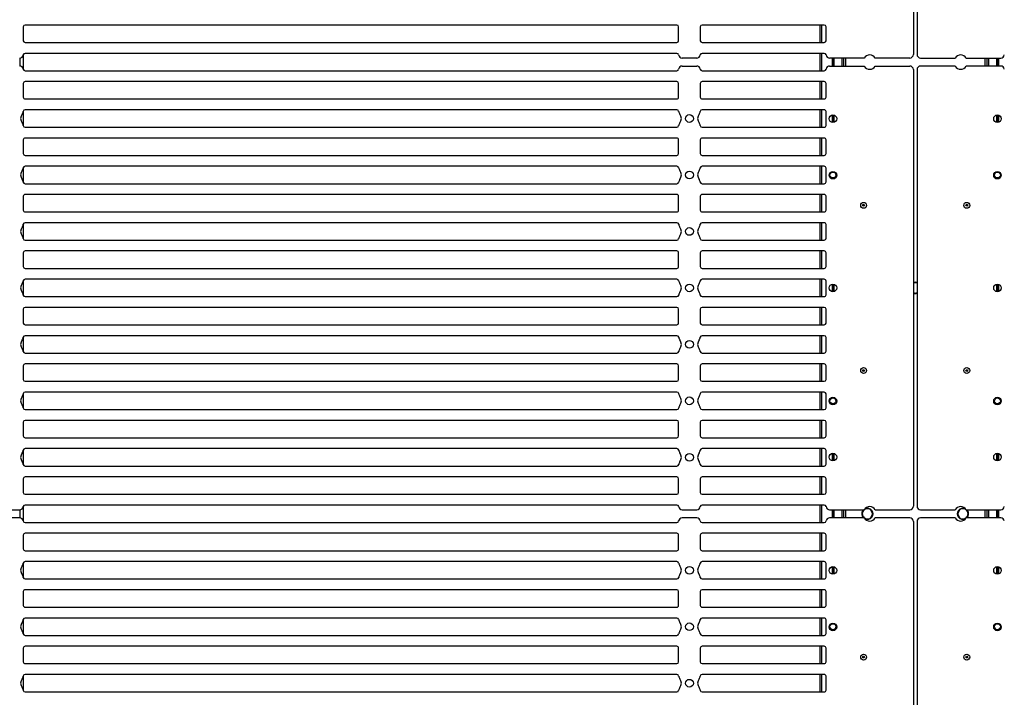
# Model space of a CAD drawing. Units: millimetres. Extents: x 359 to 5559, y 303 to 1788.
# Drawn here: x 4063 to 4335, y 675 to 863 of the extents above; entities that cross this region are included whole.
import ezdxf

# ---------------------------------------------------------------- set-up
doc = ezdxf.new("R2010")
doc.units = ezdxf.units.MM
doc.header["$LTSCALE"] = 0.15

msp = doc.modelspace()

# ---------------------------------------------------------------- linework, layer by layer
at = {"color": 7, "linetype": 'Continuous'}
for p, q in [((4310.2, 973.93), (4310.2, 853.18)), ((4064.11, 860.79), (4064.11, 856.98)), ((4244.8, 861.29), (4064.61, 861.29)), ((4245.3, 856.98), (4245.3, 860.79)), ((4251.3, 860.79), (4251.3, 856.98)), ((4285.56, 861.29), (4251.8, 861.29)), ((4284.31, 861.29), (4284.31, 856.48)), ((4284.81, 861.29), (4284.81, 856.48)), ((4286.06, 856.98), (4286.06, 860.79)), ((4064.61, 856.48), (4244.8, 856.48)), ((4251.8, 856.48), (4285.56, 856.48)), ((4063.11, 852.18), (4063.11, 849.97)), ((4064.11, 853.05), (4064.11, 849.1)), ((4250.3, 852.18), (4246.3, 852.18)), ((4284.31, 853.48), (4284.31, 848.67)), ((4284.81, 853.48), (4284.81, 848.67)), ((4296.64, 852.18), (4287.06, 852.18)), ((4287.71, 852.18), (4287.71, 849.97)), ((4287.96, 852.18), (4287.96, 849.97)), ((4288.21, 852.18), (4288.21, 849.97)), ((4290.41, 852.18), (4290.41, 849.97)), ((4290.91, 852.18), (4290.91, 849.97)), ((4291.41, 852.18), (4291.41, 849.97)), ((4309.2, 852.18), (4299.63, 852.18)), ((4312.21, 852.18), (4321.79, 852.18)), ((4324.78, 852.18), (4334.36, 852.18)), ((4330.01, 852.18), (4330.01, 849.97)), ((4330.51, 852.18), (4330.51, 849.97)), ((4331.01, 852.18), (4331.01, 849.97)), ((4333.21, 852.18), (4333.21, 849.97)), ((4333.46, 852.18), (4333.46, 849.97)), ((4333.71, 852.18), (4333.71, 849.97)), ((4246.3, 849.97), (4250.3, 849.97)), ((4287.06, 849.97), (4296.64, 849.97)), ((4299.63, 849.97), (4309.2, 849.97)), ((4321.79, 849.97), (4312.21, 849.97)), ((4334.36, 849.97), (4324.78, 849.97)), ((4310.2, 848.97), (4310.2, 728.22)), ((4244.8, 845.67), (4064.61, 845.67)), ((4245.3, 841.36), (4245.3, 845.17)), ((4251.3, 845.17), (4251.3, 841.36)), ((4285.56, 845.67), (4251.8, 845.67)), ((4284.31, 845.67), (4284.31, 840.86)), ((4284.81, 845.67), (4284.81, 840.86)), ((4064.11, 837.42), (4064.11, 833.49)), ((4284.31, 837.86), (4284.31, 833.05)), ((4284.81, 837.86), (4284.81, 833.05)), ((4287.71, 836.41), (4287.71, 834.38)), ((4287.96, 836.42), (4287.96, 834.37)), ((4288.21, 836.41), (4288.21, 834.38)), ((4333.21, 836.41), (4333.21, 834.38)), ((4333.46, 836.42), (4333.46, 834.37)), ((4333.71, 836.41), (4333.71, 834.38)), ((4245.3, 825.74), (4245.3, 829.55)), ((4251.3, 829.55), (4251.3, 825.74)), ((4284.31, 830.05), (4284.31, 825.24)), ((4284.81, 830.05), (4284.81, 825.24)), ((4064.61, 825.24), (4244.8, 825.24)), ((4251.8, 825.24), (4285.56, 825.24)), ((4284.31, 822.24), (4284.31, 817.43)), ((4284.81, 822.24), (4284.81, 817.43)), ((4064.11, 821.8), (4064.11, 817.87)), ((4287.71, 820.79), (4287.71, 820.62)), ((4287.96, 820.8), (4287.96, 820.66)), ((4288.21, 820.79), (4288.21, 820.62)), ((4333.21, 820.79), (4333.21, 820.62)), ((4333.46, 820.8), (4333.46, 820.66)), ((4333.71, 820.79), (4333.71, 820.62)), ((4287.71, 819.05), (4287.71, 818.76)), ((4287.96, 819.01), (4287.96, 818.75)), ((4288.21, 819.05), (4288.21, 818.76)), ((4333.21, 819.05), (4333.21, 818.76)), ((4333.46, 819.01), (4333.46, 818.75)), ((4333.71, 819.05), (4333.71, 818.76)), ((4284.31, 814.43), (4284.31, 809.62)), ((4284.81, 814.43), (4284.81, 809.62)), ((4245.3, 810.12), (4245.3, 813.93)), ((4251.3, 813.93), (4251.3, 810.12)), ((4064.11, 806.18), (4064.11, 802.25)), ((4244.82, 806.62), (4064.59, 806.62)), ((4285.56, 806.62), (4251.79, 806.62)), ((4284.31, 806.62), (4284.31, 801.81)), ((4284.81, 806.62), (4284.81, 801.81)), ((4245.3, 794.5), (4245.3, 798.31)), ((4251.3, 798.31), (4251.3, 794.5)), ((4284.31, 798.81), (4284.31, 794)), ((4284.81, 798.81), (4284.81, 794)), ((4064.11, 790.56), (4064.11, 786.63)), ((4284.31, 791), (4284.31, 786.19)), ((4284.81, 791), (4284.81, 786.19)), ((4287.71, 789.61), (4287.71, 787.58)), ((4287.96, 789.62), (4287.96, 787.57)), ((4288.21, 789.61), (4288.21, 787.58)), ((4333.21, 789.61), (4333.21, 787.58)), ((4333.46, 789.62), (4333.46, 787.57)), ((4333.71, 789.61), (4333.71, 787.58)), ((4064.59, 786.19), (4244.82, 786.19)), ((4251.79, 786.19), (4285.56, 786.19)), ((4064.11, 782.69), (4064.11, 778.88)), ((4244.8, 783.19), (4064.61, 783.19)), ((4245.3, 778.88), (4245.3, 782.69)), ((4251.3, 782.69), (4251.3, 778.88)), ((4285.56, 783.19), (4251.8, 783.19)), ((4284.31, 783.19), (4284.31, 778.38)), ((4284.81, 783.19), (4284.81, 778.38)), ((4286.06, 778.88), (4286.06, 782.69)), ((4064.61, 778.38), (4244.8, 778.38)), ((4251.8, 778.38), (4285.56, 778.38)), ((4064.11, 774.94), (4064.11, 771.01)), ((4244.82, 775.38), (4064.59, 775.38)), ((4285.56, 775.38), (4251.79, 775.38)), ((4284.31, 775.38), (4284.31, 770.57)), ((4284.81, 775.38), (4284.81, 770.57)), ((4286.06, 771.07), (4286.06, 774.88)), ((4064.59, 770.57), (4244.82, 770.57)), ((4251.79, 770.57), (4285.56, 770.57)), ((4064.11, 767.07), (4064.11, 763.26)), ((4244.8, 767.57), (4064.61, 767.57)), ((4245.3, 763.26), (4245.3, 767.07)), ((4251.3, 767.07), (4251.3, 763.26)), ((4285.56, 767.57), (4251.8, 767.57)), ((4284.31, 767.57), (4284.31, 762.76)), ((4284.81, 767.57), (4284.81, 762.76)), ((4286.06, 763.26), (4286.06, 767.07)), ((4064.61, 762.76), (4244.8, 762.76)), ((4251.8, 762.76), (4285.56, 762.76)), ((4244.82, 759.76), (4064.59, 759.76)), ((4285.56, 759.76), (4251.79, 759.76)), ((4284.31, 759.76), (4284.31, 754.95)), ((4284.81, 759.76), (4284.81, 754.95)), ((4064.11, 759.32), (4064.11, 755.39)), ((4286.06, 755.45), (4286.06, 759.26)), ((4287.71, 758.31), (4287.71, 758.14)), ((4287.96, 758.32), (4287.96, 758.18)), ((4288.21, 758.31), (4288.21, 758.14)), ((4333.21, 758.31), (4333.21, 758.14)), ((4333.46, 758.32), (4333.46, 758.18)), ((4333.71, 758.31), (4333.71, 758.14)), ((4064.59, 754.95), (4244.82, 754.95)), ((4251.79, 754.95), (4285.56, 754.95)), ((4287.71, 756.57), (4287.71, 756.28)), ((4287.96, 756.53), (4287.96, 756.27)), ((4288.21, 756.57), (4288.21, 756.28)), ((4333.21, 756.57), (4333.21, 756.28)), ((4333.46, 756.53), (4333.46, 756.27)), ((4333.71, 756.57), (4333.71, 756.28)), ((4064.11, 751.45), (4064.11, 747.64)), ((4244.8, 751.95), (4064.61, 751.95)), ((4245.3, 747.64), (4245.3, 751.45)), ((4251.3, 751.45), (4251.3, 747.64)), ((4285.56, 751.95), (4251.8, 751.95)), ((4284.31, 751.95), (4284.31, 747.14)), ((4284.81, 751.95), (4284.81, 747.14)), ((4286.06, 747.64), (4286.06, 751.45)), ((4064.61, 747.14), (4244.8, 747.14)), ((4251.8, 747.14), (4285.56, 747.14)), ((4064.11, 743.7), (4064.11, 739.77)), ((4244.82, 744.14), (4064.59, 744.14)), ((4285.56, 744.14), (4251.79, 744.14)), ((4284.31, 744.14), (4284.31, 739.33)), ((4284.81, 744.14), (4284.81, 739.33)), ((4286.06, 739.83), (4286.06, 743.64)), ((4287.71, 742.81), (4287.71, 740.78)), ((4287.96, 742.81), (4287.96, 740.77)), ((4288.21, 742.81), (4288.21, 740.78)), ((4333.21, 742.81), (4333.21, 740.78)), ((4333.46, 742.81), (4333.46, 740.77)), ((4333.71, 742.81), (4333.71, 740.78)), ((4064.59, 739.33), (4244.82, 739.33)), ((4251.79, 739.33), (4285.56, 739.33)), ((4064.11, 735.83), (4064.11, 732.02)), ((4244.8, 736.33), (4064.61, 736.33)), ((4245.3, 732.02), (4245.3, 735.83)), ((4251.3, 735.83), (4251.3, 732.02)), ((4285.56, 736.33), (4251.8, 736.33)), ((4284.31, 736.33), (4284.31, 731.52)), ((4284.81, 736.33), (4284.81, 731.52)), ((4286.06, 732.02), (4286.06, 735.83)), ((4064.61, 731.52), (4244.8, 731.52)), ((4251.8, 731.52), (4285.56, 731.52)), ((4063.11, 727.22), (4063.11, 725.01)), ((4064.11, 728.09), (4064.11, 724.14)), ((4244.82, 728.52), (4064.59, 728.52)), ((4285.57, 728.52), (4251.79, 728.52)), ((4284.31, 728.52), (4284.31, 723.71)), ((4284.81, 728.52), (4284.81, 723.71)), ((4287.71, 727.22), (4287.71, 725.01)), ((4287.96, 727.22), (4287.96, 725.01)), ((4288.21, 727.22), (4288.21, 725.01)), ((4290.41, 727.22), (4290.41, 725.01)), ((4290.91, 727.22), (4290.91, 725.01)), ((4291.41, 727.22), (4291.41, 725.01)), ((4330.01, 727.22), (4330.01, 725.01)), ((4330.51, 727.22), (4330.51, 725.01)), ((4331.01, 727.22), (4331.01, 725.01)), ((4333.21, 727.22), (4333.21, 725.01)), ((4333.46, 727.22), (4333.46, 725.01)), ((4333.71, 727.22), (4333.71, 725.01)), ((4310.2, 724.01), (4310.2, 603.26)), ((4245.3, 716.4), (4245.3, 720.21)), ((4251.3, 720.21), (4251.3, 716.4)), ((4284.31, 720.71), (4284.31, 715.9)), ((4284.81, 720.71), (4284.81, 715.9)), ((4064.11, 712.46), (4064.11, 708.53)), ((4284.31, 712.9), (4284.31, 708.09)), ((4284.81, 712.9), (4284.81, 708.09)), ((4287.71, 711.45), (4287.71, 709.42)), ((4287.96, 711.46), (4287.96, 709.41)), ((4288.21, 711.45), (4288.21, 709.42)), ((4333.21, 711.45), (4333.21, 709.42)), ((4333.46, 711.46), (4333.46, 709.41)), ((4333.71, 711.45), (4333.71, 709.42)), ((4064.59, 708.09), (4244.82, 708.09)), ((4251.79, 708.09), (4285.56, 708.09)), ((4244.8, 705.09), (4064.61, 705.09)), ((4245.3, 700.78), (4245.3, 704.59)), ((4251.3, 704.59), (4251.3, 700.78)), ((4285.56, 705.09), (4251.8, 705.09)), ((4284.31, 705.09), (4284.31, 700.28)), ((4284.81, 705.09), (4284.81, 700.28)), ((4284.31, 697.28), (4284.31, 692.47)), ((4284.81, 697.28), (4284.81, 692.47)), ((4064.11, 696.84), (4064.11, 692.91)), ((4287.71, 695.83), (4287.71, 695.66)), ((4287.96, 695.84), (4287.96, 695.7)), ((4288.21, 695.83), (4288.21, 695.66)), ((4333.21, 695.83), (4333.21, 695.66)), ((4333.46, 695.84), (4333.46, 695.7)), ((4333.71, 695.83), (4333.71, 695.66)), ((4287.71, 694.09), (4287.71, 693.8)), ((4287.96, 694.05), (4287.96, 693.79)), ((4288.21, 694.09), (4288.21, 693.8)), ((4333.21, 694.09), (4333.21, 693.8)), ((4333.46, 694.05), (4333.46, 693.79)), ((4333.71, 694.09), (4333.71, 693.8)), ((4245.3, 685.16), (4245.3, 688.97)), ((4251.3, 688.97), (4251.3, 685.16)), ((4284.31, 689.47), (4284.31, 684.66)), ((4284.81, 689.47), (4284.81, 684.66)), ((4064.61, 684.66), (4244.8, 684.66)), ((4251.8, 684.66), (4285.56, 684.66)), ((4064.11, 681.22), (4064.11, 677.29)), ((4284.31, 681.66), (4284.31, 676.85)), ((4284.81, 681.66), (4284.81, 676.85))]:
    msp.add_line(p, q, dxfattribs=at)
for points in [[(4321.79, 974.93), (4312.21, 974.93, 0.414214), (4311.21, 973.93), (4311.21, 853.18, 0.414214), (4312.21, 852.18)], [(4245.31, 853.05, 0.375565), (4244.82, 853.48), (4064.59, 853.48, 0.375565), (4064.1, 853.05)], [(4286.07, 853.05, 0.375565), (4285.57, 853.48), (4251.79, 853.48, 0.375565), (4251.29, 853.05)], [(4312.21, 849.97, 0.414214), (4311.21, 848.97), (4311.21, 728.22, 0.414214), (4312.21, 727.22), (4321.79, 727.22)], [(4064.1, 849.1, 0.375565), (4064.59, 848.67), (4244.82, 848.67, 0.375565), (4245.31, 849.1)], [(4251.29, 849.1, 0.375565), (4251.79, 848.67), (4285.57, 848.67, 0.375565), (4286.07, 849.1)], [(4064.61, 845.67, 0.414214), (4064.11, 845.17), (4064.11, 841.36, 0.414214), (4064.61, 840.86), (4244.8, 840.86, 0.414214), (4245.3, 841.36)], [(4251.3, 841.36, 0.414214), (4251.8, 840.86), (4285.56, 840.86, 0.414214), (4286.06, 841.36), (4286.06, 845.17, 0.414214), (4285.56, 845.67)], [(4245.31, 837.42, 0.377964), (4244.82, 837.86), (4064.59, 837.86, 0.377964), (4064.1, 837.42)], [(4251.29, 833.49, 0.377964), (4251.79, 833.05), (4285.56, 833.05, 0.414214), (4286.06, 833.55), (4286.06, 837.36, 0.414214), (4285.56, 837.86), (4251.79, 837.86, 0.377964), (4251.29, 837.42)], [(4064.1, 833.49, 0.377964), (4064.59, 833.05), (4244.82, 833.05, 0.377964), (4245.31, 833.49)], [(4245.3, 829.55, 0.414214), (4244.8, 830.05), (4064.61, 830.05, 0.414214), (4064.11, 829.55), (4064.11, 825.74, 0.414214), (4064.61, 825.24)], [(4285.56, 825.24, 0.414214), (4286.06, 825.74), (4286.06, 829.55, 0.414214), (4285.56, 830.05), (4251.8, 830.05, 0.414214), (4251.3, 829.55)], [(4245.31, 821.8, 0.377964), (4244.82, 822.24), (4064.59, 822.24)], [(4251.29, 817.87, 0.377964), (4251.79, 817.43), (4285.56, 817.43, 0.414214), (4286.06, 817.93), (4286.06, 821.74, 0.414214), (4285.56, 822.24)], [(4285.56, 822.24), (4251.79, 822.24, 0.377964), (4251.29, 821.8)], [(4064.1, 817.87, 0.377964), (4064.59, 817.43), (4244.82, 817.43, 0.377964), (4245.31, 817.87)], [(4245.3, 813.93, 0.414214), (4244.8, 814.43), (4064.61, 814.43, 0.414214), (4064.11, 813.93), (4064.11, 810.12, 0.414214), (4064.61, 809.62), (4244.8, 809.62, 0.414214), (4245.3, 810.12)], [(4251.3, 810.12, 0.414214), (4251.8, 809.62), (4285.56, 809.62, 0.414214), (4286.06, 810.12), (4286.06, 813.93, 0.414214), (4285.56, 814.43), (4251.8, 814.43, 0.414214), (4251.3, 813.93)], [(4251.29, 802.25, 0.377964), (4251.79, 801.81), (4285.56, 801.81, 0.414214), (4286.06, 802.31), (4286.06, 806.12, 0.414214), (4285.56, 806.62)], [(4064.1, 802.25, 0.377964), (4064.59, 801.81), (4244.82, 801.81, 0.377964), (4245.31, 802.25)], [(4245.3, 798.31, 0.414214), (4244.8, 798.81), (4064.61, 798.81, 0.414214), (4064.11, 798.31), (4064.11, 794.5, 0.414214), (4064.61, 794), (4244.8, 794, 0.414214), (4245.3, 794.5)], [(4251.3, 794.5, 0.414214), (4251.8, 794), (4285.56, 794, 0.414214), (4286.06, 794.5), (4286.06, 798.31, 0.414214), (4285.56, 798.81), (4251.8, 798.81, 0.414214), (4251.3, 798.31)], [(4245.31, 790.56, 0.377964), (4244.82, 791), (4064.59, 791, 0.377964), (4064.1, 790.56)], [(4285.56, 786.19, 0.414214), (4286.06, 786.69), (4286.06, 790.5, 0.414214), (4285.56, 791), (4251.79, 791, 0.377964), (4251.29, 790.56)], [(4058.12, 728.09, 0.375565), (4059.11, 727.22), (4063.11, 727.22, 0.375565), (4064.1, 728.09)], [(4245.31, 728.09, 0.375565), (4246.3, 727.22), (4250.3, 727.22, 0.375565), (4251.29, 728.09)], [(4286.07, 728.09, 0.375565), (4287.06, 727.22), (4296.64, 727.22)], [(4299.63, 727.22), (4309.2, 727.22, 0.414214), (4310.2, 728.22)], [(4324.78, 727.22), (4334.36, 727.22, 0.375565), (4335.35, 728.09)], [(4064.1, 724.14, 0.375565), (4063.11, 725.01), (4059.11, 725.01, 0.375565), (4058.12, 724.14)], [(4251.29, 724.14, 0.375565), (4250.3, 725.01), (4246.3, 725.01, 0.375565), (4245.31, 724.14)], [(4296.64, 725.01), (4287.06, 725.01, 0.375565), (4286.07, 724.14)], [(4310.2, 724.01, 0.414214), (4309.2, 725.01), (4299.63, 725.01)], [(4321.79, 725.01), (4312.21, 725.01, 0.414214), (4311.21, 724.01), (4311.21, 603.26, 0.414214), (4312.21, 602.26), (4321.79, 602.26)], [(4335.35, 724.14, 0.375565), (4334.36, 725.01), (4324.78, 725.01)], [(4064.1, 724.14, 0.375565), (4064.59, 723.71), (4244.82, 723.71, 0.375565), (4245.31, 724.14)], [(4251.29, 724.14, 0.375565), (4251.79, 723.71), (4285.57, 723.71, 0.375565), (4286.07, 724.14)], [(4245.3, 720.21, 0.414214), (4244.8, 720.71), (4064.61, 720.71, 0.414214), (4064.11, 720.21), (4064.11, 716.4, 0.414214), (4064.61, 715.9), (4244.8, 715.9, 0.414214), (4245.3, 716.4)], [(4251.3, 716.4, 0.414214), (4251.8, 715.9), (4285.56, 715.9, 0.414214), (4286.06, 716.4), (4286.06, 720.21, 0.414214), (4285.56, 720.71), (4251.8, 720.71, 0.414214), (4251.3, 720.21)], [(4245.31, 712.46, 0.377964), (4244.82, 712.9), (4064.59, 712.9, 0.377964), (4064.1, 712.46)], [(4285.56, 708.09, 0.414214), (4286.06, 708.59), (4286.06, 712.4, 0.414214), (4285.56, 712.9), (4251.79, 712.9, 0.377964), (4251.29, 712.46)], [(4064.61, 705.09, 0.414214), (4064.11, 704.59), (4064.11, 700.78, 0.414214), (4064.61, 700.28), (4244.8, 700.28, 0.414214), (4245.3, 700.78)], [(4251.3, 700.78, 0.414214), (4251.8, 700.28), (4285.56, 700.28, 0.414214), (4286.06, 700.78), (4286.06, 704.59, 0.414214), (4285.56, 705.09)], [(4245.31, 696.84, 0.377964), (4244.82, 697.28), (4064.59, 697.28, 0.377964), (4064.1, 696.84)], [(4251.29, 692.91, 0.377964), (4251.79, 692.47), (4285.56, 692.47, 0.414214), (4286.06, 692.97), (4286.06, 696.78, 0.414214), (4285.56, 697.28), (4251.79, 697.28, 0.377964), (4251.29, 696.84)], [(4064.1, 692.91, 0.377964), (4064.59, 692.47), (4244.82, 692.47, 0.377964), (4245.31, 692.91)], [(4245.3, 688.97, 0.414214), (4244.8, 689.47), (4064.61, 689.47, 0.414214), (4064.11, 688.97), (4064.11, 685.16, 0.414214), (4064.61, 684.66)], [(4285.56, 684.66, 0.414214), (4286.06, 685.16), (4286.06, 688.97, 0.414214), (4285.56, 689.47), (4251.8, 689.47, 0.414214), (4251.3, 688.97)], [(4245.31, 681.22, 0.377964), (4244.82, 681.66), (4064.59, 681.66, 0.377964), (4064.1, 681.22)], [(4251.29, 677.29, 0.377964), (4251.79, 676.85), (4285.56, 676.85, 0.414214), (4286.06, 677.35), (4286.06, 681.16, 0.414214), (4285.56, 681.66), (4251.79, 681.66, 0.377964), (4251.29, 681.22)], [(4064.1, 677.29, 0.377964), (4064.59, 676.85), (4244.82, 676.85, 0.377964), (4245.31, 677.29)]]:
    msp.add_lwpolyline(points, format="xyb", dxfattribs=at)
for centre, radius in [((4248.3, 835.45), 1.07), ((4287.96, 835.4), 1.05), ((4333.46, 835.4), 1.05), ((4248.3, 819.83), 1.07), ((4287.96, 819.78), 1.05), ((4287.96, 819.83), 0.825), ((4333.46, 819.78), 1.05), ((4333.46, 819.83), 0.825), ((4296.45, 811.43), 0.813), ((4296.45, 811.45), 0.25), ((4324.96, 811.43), 0.813), ((4324.96, 811.45), 0.25), ((4248.3, 804.21), 1.07), ((4248.3, 788.59), 1.07), ((4287.96, 788.59), 1.05), ((4333.46, 788.59), 1.05), ((4248.3, 772.97), 1.07), ((4296.45, 765.73), 0.813), ((4296.45, 765.73), 0.25), ((4324.96, 765.73), 0.813), ((4324.96, 765.73), 0.25), ((4248.3, 757.35), 1.07), ((4287.96, 757.3), 1.05), ((4287.96, 757.35), 0.825), ((4333.46, 757.3), 1.05), ((4333.46, 757.35), 0.825), ((4248.3, 741.73), 1.07), ((4287.96, 741.79), 1.05), ((4333.46, 741.79), 1.05), ((4248.3, 710.49), 1.07), ((4287.96, 710.44), 1.05), ((4333.46, 710.44), 1.05), ((4248.3, 694.87), 1.07), ((4287.96, 694.82), 1.05), ((4287.96, 694.87), 0.825), ((4333.46, 694.82), 1.05), ((4333.46, 694.87), 0.825), ((4296.45, 686.47), 0.813), ((4296.45, 686.49), 0.25), ((4324.96, 686.47), 0.813), ((4324.96, 686.49), 0.25), ((4248.3, 679.25), 1.07)]:
    msp.add_circle(centre, radius, dxfattribs=at)
for centre, radius, start, end in [((4064.61, 860.79), 0.5, 90, 180), ((4244.8, 860.79), 0.5, 360, 90), ((4251.8, 860.79), 0.5, 90, 180), ((4285.56, 860.79), 0.5, 360, 90), ((4064.61, 856.98), 0.5, 180, 270), ((4244.8, 856.98), 0.5, 270, 360), ((4251.8, 856.98), 0.5, 180, 270), ((4285.56, 856.98), 0.5, 270, 360), ((4063.11, 853.18), 1, 270, 352.3377), ((4246.3, 853.18), 1, 187.6623, 270), ((4250.3, 853.18), 1, 270, 352.3377), ((4287.06, 853.18), 1, 187.6623, 270), ((4298.13, 851.37), 1.7, 28.2636, 151.7364), ((4309.2, 853.18), 1, 270, 0), ((4323.28, 851.37), 1.7, 28.2636, 151.7364), ((4334.36, 853.18), 1, 270, 352.3377), ((4063.11, 848.97), 1, 7.6623, 90), ((4246.3, 848.97), 1, 90, 172.3377), ((4250.3, 848.97), 1, 7.6623, 90), ((4287.06, 848.97), 1, 90, 172.3377), ((4298.13, 850.77), 1.7, 208.2636, 331.7364), ((4309.2, 848.97), 1, 0, 90), ((4323.28, 850.77), 1.7, 208.2636, 331.7364), ((4334.36, 848.97), 1, 7.6623, 90), ((4244.8, 845.17), 0.5, 0, 90), ((4251.8, 845.17), 0.5, 90, 180), ((4065.37, 835.45), 2, 141.9962, 218.0038), ((4062.61, 837.61), 1.5, 321.9962, 352.8192), ((4246.8, 837.61), 1.5, 187.1808, 218.0038), ((4244.05, 835.45), 2, 321.9962, 38.0038), ((4252.56, 835.45), 2, 141.9962, 218.0038), ((4249.8, 837.61), 1.5, 321.9962, 352.8192), ((4062.61, 833.3), 1.5, 7.1808, 38.0038), ((4246.8, 833.3), 1.5, 141.9962, 172.8192), ((4249.8, 833.3), 1.5, 7.1808, 38.0038), ((4244.8, 825.74), 0.5, 270, 0), ((4251.8, 825.74), 0.5, 180, 270), ((4064.59, 821.74), 0.5, 90, 172.8192), ((4065.37, 819.83), 2, 141.9962, 218.0038), ((4062.61, 821.99), 1.5, 321.9962, 352.8192), ((4246.8, 821.99), 1.5, 187.1808, 218.0038), ((4244.05, 819.83), 2, 321.9962, 38.0038), ((4252.56, 819.83), 2, 141.9962, 218.0038), ((4249.8, 821.99), 1.5, 321.9962, 352.8192), ((4062.61, 817.68), 1.5, 7.1808, 38.0038), ((4246.8, 817.68), 1.5, 141.9962, 172.8192), ((4249.8, 817.68), 1.5, 7.1808, 38.0038), ((4062.61, 806.37), 1.5, 321.9962, 352.8192), ((4064.59, 806.12), 0.5, 90, 172.8192), ((4244.82, 806.12), 0.5, 7.1808, 90), ((4246.8, 806.37), 1.5, 187.1808, 218.0038), ((4249.8, 806.37), 1.5, 321.9962, 352.8192), ((4251.79, 806.12), 0.5, 90, 172.8192), ((4065.37, 804.21), 2, 141.9962, 218.0038), ((4244.05, 804.21), 2, 321.9962, 38.0038), ((4252.56, 804.21), 2, 141.9962, 218.0038), ((4062.61, 802.06), 1.5, 7.1808, 38.0038), ((4246.8, 802.06), 1.5, 141.9962, 172.8192), ((4249.8, 802.06), 1.5, 7.1808, 38.0038), ((4065.37, 788.59), 2, 141.9962, 218.0038), ((4062.61, 790.75), 1.5, 321.9962, 352.8192), ((4246.8, 790.75), 1.5, 187.1808, 218.0038), ((4244.05, 788.59), 2, 321.9962, 38.0038), ((4252.56, 788.59), 2, 141.9962, 218.0038), ((4249.8, 790.75), 1.5, 321.9962, 352.8192), ((4310.71, 788.59), 1.55, 70.0414, 109.9586), ((4310.71, 788.59), 1.42, 69.2172, 110.7828), ((4062.61, 786.44), 1.5, 7.1808, 38.0038), ((4246.8, 786.44), 1.5, 141.9962, 172.8192), ((4249.8, 786.44), 1.5, 7.1808, 38.0038), ((4310.71, 788.59), 1.55, 250.0414, 289.9586), ((4310.71, 788.59), 1.42, 249.2172, 290.7828), ((4064.59, 786.69), 0.5, 187.1808, 270), ((4244.82, 786.69), 0.5, 270, 352.8192), ((4251.79, 786.69), 0.5, 187.1808, 270), ((4064.61, 782.69), 0.5, 90, 180), ((4244.8, 782.69), 0.5, 360, 90), ((4251.8, 782.69), 0.5, 90, 180), ((4285.56, 782.69), 0.5, 360, 90), ((4064.61, 778.88), 0.5, 180, 270), ((4244.8, 778.88), 0.5, 270, 360), ((4251.8, 778.88), 0.5, 180, 270), ((4285.56, 778.88), 0.5, 270, 360), ((4065.37, 772.97), 2, 141.9962, 218.0038), ((4062.61, 775.13), 1.5, 321.9962, 352.8192), ((4064.59, 774.88), 0.5, 90, 172.8192), ((4244.82, 774.88), 0.5, 7.1808, 90), ((4246.8, 775.13), 1.5, 187.1808, 218.0038), ((4244.05, 772.97), 2, 321.9962, 38.0038), ((4252.56, 772.97), 2, 141.9962, 218.0038), ((4249.8, 775.13), 1.5, 321.9962, 352.8192), ((4251.79, 774.88), 0.5, 90, 172.8192), ((4285.56, 774.88), 0.5, 360, 90), ((4062.61, 770.82), 1.5, 7.1808, 38.0038), ((4064.59, 771.07), 0.5, 187.1808, 270), ((4244.82, 771.07), 0.5, 270, 352.8192), ((4246.8, 770.82), 1.5, 141.9962, 172.8192), ((4249.8, 770.82), 1.5, 7.1808, 38.0038), ((4251.79, 771.07), 0.5, 187.1808, 270), ((4285.56, 771.07), 0.5, 270, 360), ((4064.61, 767.07), 0.5, 90, 180), ((4244.8, 767.07), 0.5, 360, 90), ((4251.8, 767.07), 0.5, 90, 180), ((4285.56, 767.07), 0.5, 360, 90), ((4064.61, 763.26), 0.5, 180, 270), ((4244.8, 763.26), 0.5, 270, 360), ((4251.8, 763.26), 0.5, 180, 270), ((4285.56, 763.26), 0.5, 270, 360), ((4064.59, 759.26), 0.5, 90, 172.8192), ((4244.82, 759.26), 0.5, 7.1808, 90), ((4251.79, 759.26), 0.5, 90, 172.8192), ((4285.56, 759.26), 0.5, 360, 90), ((4065.37, 757.35), 2, 141.9962, 218.0038), ((4062.61, 759.51), 1.5, 321.9962, 352.8192), ((4246.8, 759.51), 1.5, 187.1808, 218.0038), ((4244.05, 757.35), 2, 321.9962, 38.0038), ((4252.56, 757.35), 2, 141.9962, 218.0038), ((4249.8, 759.51), 1.5, 321.9962, 352.8192), ((4062.61, 755.2), 1.5, 7.1808, 38.0038), ((4064.59, 755.45), 0.5, 187.1808, 270), ((4244.82, 755.45), 0.5, 270, 352.8192), ((4246.8, 755.2), 1.5, 141.9962, 172.8192), ((4249.8, 755.2), 1.5, 7.1808, 38.0038), ((4251.79, 755.45), 0.5, 187.1808, 270), ((4285.56, 755.45), 0.5, 270, 360), ((4064.61, 751.45), 0.5, 90, 180), ((4244.8, 751.45), 0.5, 360, 90), ((4251.8, 751.45), 0.5, 90, 180), ((4285.56, 751.45), 0.5, 360, 90), ((4064.61, 747.64), 0.5, 180, 270), ((4244.8, 747.64), 0.5, 270, 360), ((4251.8, 747.64), 0.5, 180, 270), ((4285.56, 747.64), 0.5, 270, 360), ((4062.61, 743.89), 1.5, 321.9962, 352.8192), ((4064.59, 743.64), 0.5, 90, 172.8192), ((4244.82, 743.64), 0.5, 7.1808, 90), ((4246.8, 743.89), 1.5, 187.1808, 218.0038), ((4249.8, 743.89), 1.5, 321.9962, 352.8192), ((4251.79, 743.64), 0.5, 90, 172.8192), ((4285.56, 743.64), 0.5, 360, 90), ((4065.37, 741.73), 2, 141.9962, 218.0038), ((4062.61, 739.58), 1.5, 7.1808, 38.0038), ((4246.8, 739.58), 1.5, 141.9962, 172.8192), ((4244.05, 741.73), 2, 321.9962, 38.0038), ((4252.56, 741.73), 2, 141.9962, 218.0038), ((4249.8, 739.58), 1.5, 7.1808, 38.0038), ((4064.59, 739.83), 0.5, 187.1808, 270), ((4244.82, 739.83), 0.5, 270, 352.8192), ((4251.79, 739.83), 0.5, 187.1808, 270), ((4285.56, 739.83), 0.5, 270, 360), ((4064.61, 735.83), 0.5, 90, 180), ((4244.8, 735.83), 0.5, 360, 90), ((4251.8, 735.83), 0.5, 90, 180), ((4285.56, 735.83), 0.5, 360, 90), ((4064.61, 732.02), 0.5, 180, 270), ((4244.8, 732.02), 0.5, 270, 360), ((4251.8, 732.02), 0.5, 180, 270), ((4285.56, 732.02), 0.5, 270, 360), ((4064.59, 728.02), 0.5, 90, 172.3377), ((4244.82, 728.02), 0.5, 7.6623, 90), ((4251.79, 728.02), 0.5, 90, 172.3377), ((4285.57, 728.02), 0.5, 7.6623, 90), ((4297.51, 726.11), 1.55, 132.4942, 227.5058), ((4297.51, 726.11), 1.42, 129.0605, 230.9395), ((4298.13, 726.41), 1.7, 28.2636, 151.7364), ((4297.51, 726.11), 1.42, 234.463, 125.537), ((4297.51, 726.11), 1.55, 246.4087, 113.5913), ((4323.28, 726.41), 1.7, 28.2636, 151.7364), ((4323.91, 726.11), 1.55, 66.4087, 293.5913), ((4323.91, 726.11), 1.42, 54.463, 305.537), ((4323.91, 726.11), 1.42, 309.0605, 50.9395), ((4323.91, 726.11), 1.55, 312.4942, 47.5058), ((4298.13, 725.81), 1.7, 208.2636, 331.7364), ((4323.28, 725.81), 1.7, 208.2636, 331.7364), ((4065.37, 710.49), 2, 141.9962, 218.0038), ((4062.61, 712.65), 1.5, 321.9962, 352.8192), ((4246.8, 712.65), 1.5, 187.1808, 218.0038), ((4244.05, 710.49), 2, 321.9962, 38.0038), ((4252.56, 710.49), 2, 141.9962, 218.0038), ((4249.8, 712.65), 1.5, 321.9962, 352.8192), ((4062.61, 708.34), 1.5, 7.1808, 38.0038), ((4064.59, 708.59), 0.5, 187.1808, 270), ((4244.82, 708.59), 0.5, 270, 352.8192), ((4246.8, 708.34), 1.5, 141.9962, 172.8192), ((4249.8, 708.34), 1.5, 7.1808, 38.0038), ((4251.79, 708.59), 0.5, 187.1808, 270), ((4244.8, 704.59), 0.5, 0, 90), ((4251.8, 704.59), 0.5, 90, 180), ((4065.37, 694.87), 2, 141.9962, 218.0038), ((4062.61, 697.03), 1.5, 321.9962, 352.8192), ((4246.8, 697.03), 1.5, 187.1808, 218.0038), ((4244.05, 694.87), 2, 321.9962, 38.0038), ((4252.56, 694.87), 2, 141.9962, 218.0038), ((4249.8, 697.03), 1.5, 321.9962, 352.8192), ((4062.61, 692.72), 1.5, 7.1808, 38.0038), ((4246.8, 692.72), 1.5, 141.9962, 172.8192), ((4249.8, 692.72), 1.5, 7.1808, 38.0038), ((4244.8, 685.16), 0.5, 270, 0), ((4251.8, 685.16), 0.5, 180, 270), ((4062.61, 681.41), 1.5, 321.9962, 352.8192), ((4246.8, 681.41), 1.5, 187.1808, 218.0038), ((4249.8, 681.41), 1.5, 321.9962, 352.8192), ((4065.37, 679.25), 2, 141.9962, 218.0038), ((4062.61, 677.1), 1.5, 7.1808, 38.0038), ((4246.8, 677.1), 1.5, 141.9962, 172.8192), ((4244.05, 679.25), 2, 321.9962, 38.0038), ((4252.56, 679.25), 2, 141.9962, 218.0038), ((4249.8, 677.1), 1.5, 7.1808, 38.0038)]:
    msp.add_arc(centre, radius, start, end, dxfattribs=at)

doc.saveas('drawing.dxf')
